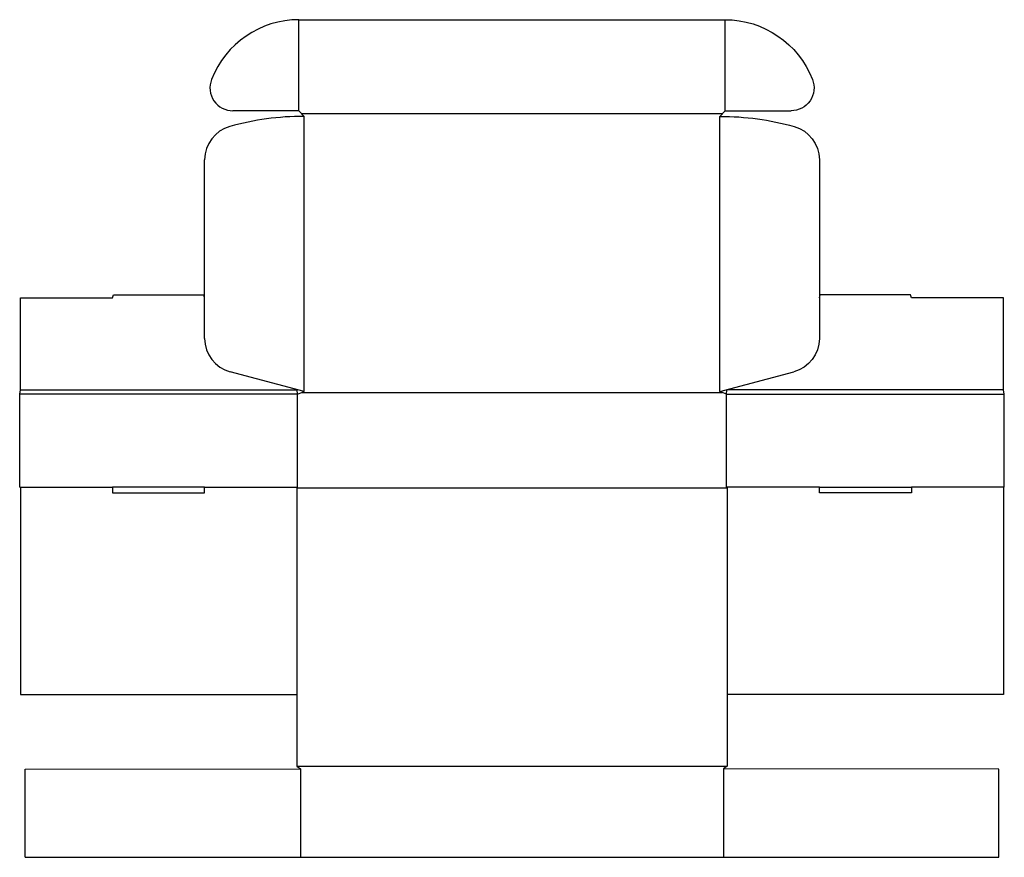
# Model space of a CAD drawing. Extents: x 0 to 1070, y -402 to 508.
import ezdxf

# ---------------------------------------------------------------- set-up
doc = ezdxf.new("R2010")
doc.units = 0
doc.header["$MEASUREMENT"] = 0
doc.layers.add('CREASE', color=7, linetype='CONTINUOUS')
doc.layers.add('THRU-CUT', color=7, linetype='CONTINUOUS')

msp = doc.modelspace()

# ---------------------------------------------------------------- linework, layer by layer
at = {"layer": 'CREASE', "color": 3}
for p, q in [((303.5, 409), (303.5, 508)), ((766.5, 409), (766.5, 508)), ((306.2, 406), (763.8, 406)), ((309, 104), (309, 403)), ((761, 104), (761, 403)), ((302, 101), (0, 101)), ((1, 106), (301.5, 106)), ((302, 0), (302, 101)), ((306.7, 103), (763.3, 103)), ((768, 0), (768, 101)), ((768, 101), (1070, 101)), ((768, 0), (768, 101)), ((1069, 106), (768.5, 106)), ((1, 0), (101, 0)), ((201, 0), (302, 0)), ((869, 0), (768, 0)), ((1069, 0), (969, 0)), ((769, -1), (301, -1)), ((301, -303), (769, -303)), ((305, -306), (305, -402)), ((765, -306), (765, -402))]:
    msp.add_line(p, q, dxfattribs=at)
at = {"layer": 'THRU-CUT', "color": 5}
for p, q in [((303.5, 508), (766.5, 508)), ((303.5, 409), (231.8, 409)), ((309, 403), (303.5, 409)), ((761, 403), (766.5, 409)), ((766.5, 409), (838.2, 409)), ((201, 161.7), (201, 355.9)), ((869, 355.9), (869, 161.7)), ((1, 206), (101, 206)), ((1, 106), (1, 206)), ((101, 206), (101.8, 209)), ((101.8, 209), (200.2, 209)), ((201, 206), (200.2, 209)), ((869, 206), (869.8, 209)), ((968.2, 209), (869.8, 209)), ((969, 206), (968.2, 209)), ((1069, 206), (969, 206)), ((1069, 106), (1069, 206)), ((309, 104), (228.8, 125.5)), ((761, 104), (841.2, 125.5)), ((0, 101), (1, 106)), ((0, 0), (0, 101)), ((302, 101), (301.5, 106)), ((302, 101), (309, 104)), ((768, 101), (761, 104)), ((768, 101), (768.5, 106)), ((1070, 101), (1069, 106)), ((1070, 0), (1070, 101)), ((0, 0), (1, 0)), ((1, 0), (1, -225)), ((201, 0), (101, 0)), ((101, 0), (101, -6)), ((201, -6), (201, 0)), ((302, 0), (301, -1)), ((768, 0), (769, -1)), ((869, 0), (969, 0)), ((869, -6), (869, 0)), ((969, 0), (969, -6)), ((1070, 0), (1069, 0)), ((1069, 0), (1069, -225)), ((101, -6), (201, -6)), ((301, -1), (301, -303)), ((769, -1), (769, -303)), ((969, -6), (869, -6)), ((1, -225), (301, -225)), ((1069, -225), (769, -225)), ((6, -306.2), (305, -306)), ((6, -402), (6, -306.2)), ((301, -303), (305, -306)), ((769, -303), (765, -306)), ((1064, -306.2), (765, -306)), ((1064, -402), (1064, -306.2)), ((6, -402), (1064, -402))]:
    msp.add_line(p, q, dxfattribs=at)
for centre, radius, start, end in [((303.5, 406), 102, 90, 158.6763), ((231.8, 434), 25, 158.6763, 270), ((309, 103), 300, 90, 105.5838), ((238.5, 355.9), 37.5, 105.5838, 180), ((238.5, 161.7), 37.5, 180, 255)]:
    msp.add_arc(centre, radius, start, end, dxfattribs=at)
at = {"layer": 'THRU-CUT', "color": 5, "extrusion": (0, 0, -1)}
for centre, radius, start, end in [((-766.5, 406), 102, 90, 158.6763), ((-838.2, 434), 25, 158.6763, 270), ((-761, 103), 300, 90, 105.5838), ((-831.5, 355.9), 37.5, 105.5838, 180), ((-831.5, 161.7), 37.5, 180, 255)]:
    msp.add_arc(centre, radius, start, end, dxfattribs=at)

doc.saveas('drawing.dxf')
